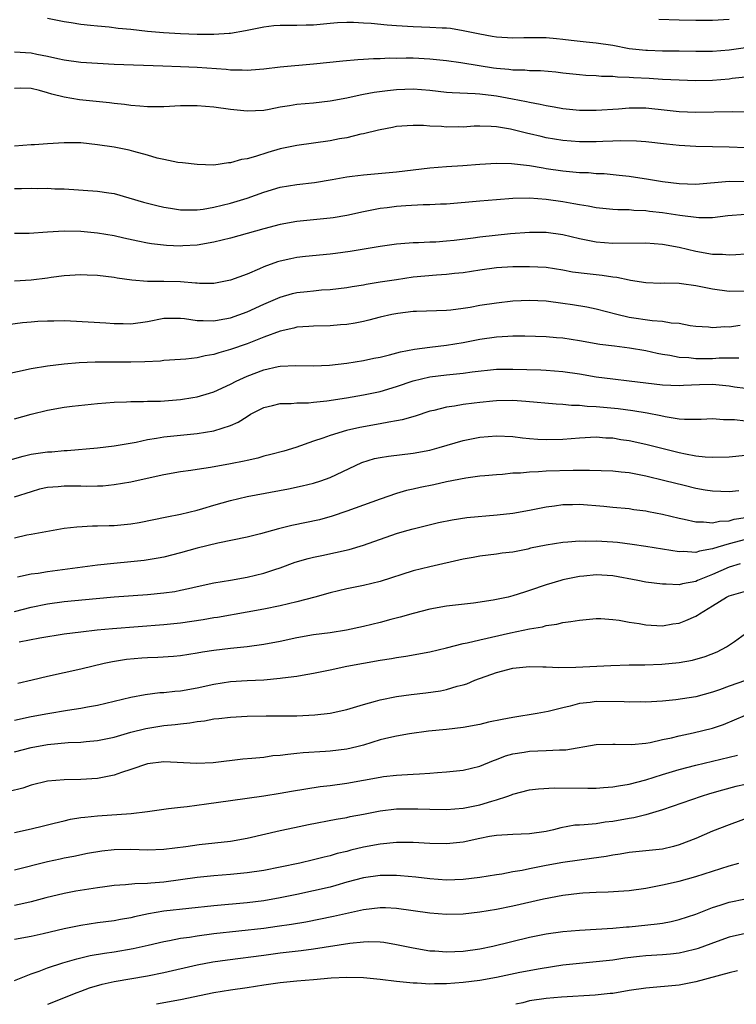
# Model space of a CAD drawing. Units: inches. Extents: x 2661000 to 2664000, y 1554000 to 1557000.
# Drawn here: x 2662186 to 2662272, y 1554000 to 1554118 of the extents above; entities that cross this region are included whole.
import ezdxf

# ---------------------------------------------------------------- set-up
doc = ezdxf.new("R2010")
doc.units = ezdxf.units.IN
doc.header["$MEASUREMENT"] = 0
doc.layers.add('LD26611554_2ft', color=134, linetype='Continuous')

msp = doc.modelspace()

# ---------------------------------------------------------------- linework, layer by layer
at = {"layer": 'LD26611554_2ft'}
for points, elevation in [([(2662189, 1554118.65), (2662191, 1554118.28), (2662191.85, 1554118.15), (2662193, 1554117.95), (2662194.17, 1554117.83), (2662195, 1554117.73), (2662196.39, 1554117.61), (2662197.48, 1554117.48), (2662199, 1554117.34), (2662201, 1554117.11), (2662202.93, 1554116.93), (2662205, 1554116.81), (2662207, 1554116.74), (2662208.73, 1554116.73), (2662209, 1554116.72), (2662210.84, 1554116.84), (2662211, 1554116.84), (2662212.82, 1554117.18), (2662215, 1554117.64), (2662216.23, 1554117.77), (2662217, 1554117.81), (2662218.17, 1554117.83), (2662219, 1554117.81), (2662220.13, 1554117.87), (2662221, 1554117.88), (2662223, 1554118.06), (2662223.87, 1554118.13), (2662225, 1554118.19), (2662225.83, 1554118.17), (2662227, 1554118.12), (2662227.94, 1554118.06), (2662229.86, 1554117.86), (2662231, 1554117.77), (2662233, 1554117.65), (2662235, 1554117.6), (2662236.48, 1554117.52), (2662237, 1554117.51), (2662237.47, 1554117.47), (2662239, 1554117.2), (2662241, 1554116.76), (2662242.51, 1554116.51), (2662243, 1554116.42), (2662245, 1554116.3), (2662246.32, 1554116.32), (2662247, 1554116.35), (2662248.34, 1554116.34), (2662249, 1554116.35), (2662250.22, 1554116.22), (2662251, 1554116.15), (2662252.02, 1554116.02), (2662253.81, 1554115.81), (2662255, 1554115.68), (2662257, 1554115.4), (2662259, 1554115.03), (2662261, 1554114.82), (2662261.19, 1554114.81), (2662263, 1554114.75), (2662265, 1554114.74), (2662267, 1554114.69), (2662269, 1554114.7), (2662271, 1554114.86), (2662273, 1554115.12)], 8550), ([(2662262.55, 1554118.55), (2662265, 1554118.45), (2662267, 1554118.41), (2662269, 1554118.43), (2662271, 1554118.53)], 8548), ([(2662273, 1554111.55), (2662271.39, 1554111.39), (2662271, 1554111.34), (2662269, 1554111.17), (2662267, 1554111.13), (2662265, 1554111.19), (2662263, 1554111.29), (2662261.4, 1554111.4), (2662259.49, 1554111.49), (2662259, 1554111.54), (2662257.58, 1554111.58), (2662257, 1554111.65), (2662255.66, 1554111.66), (2662255, 1554111.72), (2662253.77, 1554111.77), (2662253, 1554111.83), (2662251, 1554112.05), (2662250.16, 1554112.16), (2662248.33, 1554112.33), (2662247, 1554112.34), (2662246.41, 1554112.41), (2662245, 1554112.42), (2662244.49, 1554112.49), (2662243, 1554112.62), (2662242.66, 1554112.66), (2662240.92, 1554112.92), (2662238.71, 1554113.29), (2662237, 1554113.54), (2662235, 1554113.75), (2662233, 1554113.84), (2662232.15, 1554113.85), (2662231, 1554113.83), (2662230.16, 1554113.84), (2662229, 1554113.77), (2662228.23, 1554113.77), (2662227, 1554113.68), (2662226.34, 1554113.66), (2662224.51, 1554113.49), (2662221, 1554113.12), (2662217, 1554112.75), (2662215, 1554112.51), (2662214.49, 1554112.49), (2662213, 1554112.36), (2662212.4, 1554112.4), (2662211, 1554112.41), (2662210.47, 1554112.47), (2662207, 1554112.74), (2662205, 1554112.82), (2662202.87, 1554112.87), (2662197, 1554113.1), (2662195, 1554113.19), (2662193, 1554113.33), (2662191, 1554113.63), (2662190.23, 1554113.77), (2662189, 1554114.06), (2662187.72, 1554114.28), (2662187, 1554114.44), (2662185, 1554114.58)], 8552), ([(2662273, 1554107.36), (2662271.38, 1554107.38), (2662267, 1554107.32), (2662265, 1554107.39), (2662263.56, 1554107.56), (2662261, 1554107.82), (2662259, 1554107.83), (2662257.71, 1554107.71), (2662255, 1554107.54), (2662253, 1554107.56), (2662251, 1554107.76), (2662249.95, 1554107.95), (2662249, 1554108.1), (2662248.28, 1554108.28), (2662247, 1554108.51), (2662246.61, 1554108.61), (2662244.93, 1554108.93), (2662243, 1554109.27), (2662242.69, 1554109.31), (2662241, 1554109.5), (2662240.45, 1554109.55), (2662237.67, 1554109.67), (2662237, 1554109.73), (2662235, 1554109.96), (2662233, 1554110.12), (2662231, 1554110.05), (2662229.91, 1554109.91), (2662228.28, 1554109.72), (2662227, 1554109.46), (2662226.6, 1554109.4), (2662225, 1554109.05), (2662223, 1554108.66), (2662221, 1554108.43), (2662219, 1554108.26), (2662218.1, 1554108.1), (2662217, 1554107.94), (2662215.68, 1554107.68), (2662215, 1554107.56), (2662213, 1554107.47), (2662211, 1554107.69), (2662209, 1554107.95), (2662207, 1554108.11), (2662205, 1554108.1), (2662203, 1554107.99), (2662202, 1554108), (2662201, 1554107.99), (2662200.08, 1554108.08), (2662199, 1554108.15), (2662198.26, 1554108.26), (2662197, 1554108.38), (2662196.46, 1554108.46), (2662192.85, 1554108.85), (2662191, 1554109.15), (2662189.5, 1554109.5), (2662189, 1554109.67), (2662188.04, 1554109.96), (2662187, 1554110.21), (2662185.75, 1554110.25), (2662185, 1554110.22)], 8554), ([(2662273, 1554103.06), (2662271, 1554103.15), (2662267, 1554103.24), (2662265, 1554103.34), (2662263.49, 1554103.49), (2662261, 1554103.77), (2662259.86, 1554103.86), (2662257.9, 1554103.9), (2662257, 1554103.85), (2662255.83, 1554103.83), (2662255, 1554103.79), (2662253, 1554103.78), (2662251, 1554103.93), (2662249, 1554104.28), (2662248.41, 1554104.41), (2662247, 1554104.75), (2662246.79, 1554104.79), (2662245.97, 1554105), (2662244.7, 1554105.3), (2662243, 1554105.58), (2662242.36, 1554105.64), (2662241, 1554105.66), (2662240.35, 1554105.65), (2662239, 1554105.56), (2662238.43, 1554105.57), (2662237, 1554105.55), (2662236.39, 1554105.61), (2662235, 1554105.68), (2662234.25, 1554105.75), (2662233, 1554105.76), (2662232.28, 1554105.72), (2662231, 1554105.61), (2662230.5, 1554105.5), (2662229, 1554105.24), (2662228.81, 1554105.19), (2662227, 1554104.76), (2662226.7, 1554104.7), (2662225, 1554104.28), (2662224.13, 1554104.13), (2662223, 1554103.9), (2662221, 1554103.61), (2662219, 1554103.34), (2662217, 1554102.94), (2662215.49, 1554102.51), (2662214.01, 1554102.01), (2662213, 1554101.74), (2662212.33, 1554101.67), (2662211, 1554101.24), (2662210.75, 1554101.25), (2662208.99, 1554100.99), (2662207, 1554101.04), (2662205.25, 1554101.25), (2662204.69, 1554101.31), (2662203, 1554101.64), (2662202.17, 1554101.83), (2662201, 1554102.18), (2662199.38, 1554102.62), (2662198.8, 1554102.8), (2662197, 1554103.15), (2662195, 1554103.44), (2662193, 1554103.66), (2662191, 1554103.68), (2662189, 1554103.55), (2662187.42, 1554103.42), (2662187, 1554103.41), (2662185, 1554103.25)], 8556), ([(2662185, 1554098.16), (2662185.84, 1554098.16), (2662187, 1554098.21), (2662187.82, 1554098.18), (2662189, 1554098.19), (2662189.86, 1554098.14), (2662191, 1554098.11), (2662195, 1554097.86), (2662196.36, 1554097.64), (2662197, 1554097.56), (2662200.53, 1554096.53), (2662202.13, 1554096.13), (2662203, 1554095.94), (2662203.8, 1554095.8), (2662205, 1554095.62), (2662205.6, 1554095.6), (2662207, 1554095.62), (2662207.7, 1554095.7), (2662209, 1554095.93), (2662211, 1554096.41), (2662213, 1554097.02), (2662215, 1554097.72), (2662217, 1554098.31), (2662219, 1554098.66), (2662221.1, 1554098.9), (2662223.26, 1554099.26), (2662225, 1554099.57), (2662225.64, 1554099.64), (2662227, 1554099.83), (2662227.9, 1554099.9), (2662231, 1554100.19), (2662235, 1554100.67), (2662237, 1554100.83), (2662238.95, 1554100.95), (2662241, 1554101.1), (2662243, 1554101.2), (2662244.84, 1554101.16), (2662247, 1554100.93), (2662248.63, 1554100.64), (2662249, 1554100.59), (2662251, 1554100.28), (2662252.19, 1554100.19), (2662253, 1554100.1), (2662254.08, 1554100.08), (2662255, 1554099.99), (2662255.96, 1554099.96), (2662257.79, 1554099.79), (2662259, 1554099.65), (2662261.31, 1554099.31), (2662263, 1554099.01), (2662265, 1554098.76), (2662267, 1554098.69), (2662271, 1554099.04), (2662273.01, 1554099.01)], 8558), ([(2662273, 1554095.02), (2662270.86, 1554094.86), (2662269, 1554094.64), (2662267.37, 1554094.63), (2662265.09, 1554094.91), (2662263, 1554095.25), (2662261.42, 1554095.42), (2662261, 1554095.49), (2662259.54, 1554095.54), (2662259, 1554095.59), (2662257.61, 1554095.61), (2662257, 1554095.65), (2662255, 1554095.84), (2662254.03, 1554096.03), (2662253, 1554096.2), (2662252.34, 1554096.34), (2662251, 1554096.56), (2662249, 1554096.84), (2662247, 1554096.99), (2662245, 1554096.95), (2662243, 1554096.82), (2662241, 1554096.66), (2662237, 1554096.3), (2662236.28, 1554096.28), (2662235, 1554096.19), (2662234.19, 1554096.19), (2662232.09, 1554096.09), (2662231, 1554096.02), (2662229.86, 1554095.86), (2662229, 1554095.76), (2662227.43, 1554095.43), (2662227, 1554095.36), (2662225, 1554094.92), (2662223.35, 1554094.65), (2662223, 1554094.6), (2662219, 1554094.19), (2662217, 1554093.85), (2662215, 1554093.33), (2662211, 1554092.2), (2662209, 1554091.71), (2662207, 1554091.36), (2662205.26, 1554091.26), (2662205, 1554091.24), (2662203.3, 1554091.31), (2662201.52, 1554091.52), (2662201, 1554091.6), (2662199.84, 1554091.84), (2662198.19, 1554092.19), (2662197, 1554092.47), (2662195, 1554092.81), (2662193, 1554093), (2662191, 1554093.04), (2662189, 1554092.93), (2662186.76, 1554092.76), (2662185, 1554092.77)], 8560), ([(2662273, 1554090.26), (2662271.82, 1554090.18), (2662271, 1554090.16), (2662270.21, 1554090.21), (2662269, 1554090.24), (2662267, 1554090.57), (2662265, 1554091.05), (2662263, 1554091.44), (2662261, 1554091.6), (2662257, 1554091.53), (2662255, 1554091.7), (2662253, 1554092.13), (2662251, 1554092.6), (2662249, 1554092.87), (2662248.87, 1554092.87), (2662247, 1554092.89), (2662244.72, 1554092.72), (2662241, 1554092.31), (2662240.2, 1554092.2), (2662237.92, 1554091.91), (2662237, 1554091.83), (2662235.73, 1554091.73), (2662235, 1554091.7), (2662233.62, 1554091.62), (2662233, 1554091.62), (2662231.49, 1554091.49), (2662231, 1554091.46), (2662229, 1554091.19), (2662225.4, 1554090.6), (2662223.65, 1554090.35), (2662223, 1554090.27), (2662220.02, 1554089.98), (2662219, 1554089.85), (2662218.28, 1554089.71), (2662217, 1554089.42), (2662216.67, 1554089.33), (2662215, 1554088.73), (2662214.5, 1554088.5), (2662213, 1554087.87), (2662211, 1554087.13), (2662209, 1554086.75), (2662207.26, 1554086.74), (2662207, 1554086.76), (2662206.79, 1554086.79), (2662205, 1554086.93), (2662203, 1554086.99), (2662201, 1554086.98), (2662199.12, 1554087.12), (2662197.38, 1554087.38), (2662197, 1554087.46), (2662195, 1554087.7), (2662193.74, 1554087.74), (2662193, 1554087.78), (2662191, 1554087.66), (2662189.44, 1554087.44), (2662189, 1554087.37), (2662187, 1554087.15), (2662185, 1554087.03)], 8562), ([(2662184.2, 1554081.8), (2662185.97, 1554082.03), (2662187, 1554082.13), (2662187.81, 1554082.19), (2662189, 1554082.26), (2662189.74, 1554082.26), (2662191, 1554082.27), (2662191.76, 1554082.24), (2662193.86, 1554082.14), (2662195.99, 1554082.01), (2662197, 1554081.93), (2662198.08, 1554081.92), (2662199, 1554081.89), (2662201, 1554082.15), (2662203, 1554082.55), (2662203.43, 1554082.57), (2662205, 1554082.56), (2662205.48, 1554082.52), (2662207, 1554082.27), (2662207.71, 1554082.29), (2662209, 1554082.23), (2662209.63, 1554082.37), (2662211, 1554082.61), (2662213, 1554083.33), (2662215, 1554084.23), (2662217, 1554085.1), (2662218.48, 1554085.52), (2662219, 1554085.65), (2662220.22, 1554085.78), (2662221, 1554085.87), (2662221.96, 1554085.96), (2662223, 1554086.01), (2662225, 1554086.24), (2662225.64, 1554086.36), (2662227, 1554086.57), (2662227.35, 1554086.65), (2662229, 1554086.92), (2662231, 1554087.23), (2662233, 1554087.52), (2662235.78, 1554087.78), (2662237, 1554087.84), (2662237.98, 1554087.98), (2662239, 1554088.07), (2662241, 1554088.4), (2662243, 1554088.67), (2662245, 1554088.78), (2662247, 1554088.8), (2662249, 1554088.69), (2662251, 1554088.38), (2662252.16, 1554088.16), (2662253.92, 1554087.92), (2662255.72, 1554087.72), (2662257, 1554087.53), (2662257.49, 1554087.49), (2662259, 1554087.16), (2662259.15, 1554087.15), (2662261, 1554086.84), (2662262.79, 1554086.79), (2662263.2, 1554086.8), (2662265, 1554086.76), (2662265.27, 1554086.73), (2662267, 1554086.5), (2662269, 1554086.09), (2662271, 1554085.83), (2662273, 1554085.85)], 8564), ([(2662272.33, 1554081.67), (2662271, 1554081.49), (2662270.48, 1554081.52), (2662269, 1554081.39), (2662268.53, 1554081.47), (2662267, 1554081.58), (2662266.34, 1554081.66), (2662265, 1554081.92), (2662264.04, 1554081.96), (2662263, 1554082.16), (2662261.77, 1554082.23), (2662259, 1554082.66), (2662257.49, 1554083), (2662255, 1554083.64), (2662253.88, 1554083.88), (2662252.16, 1554084.16), (2662251, 1554084.34), (2662249, 1554084.6), (2662247, 1554084.7), (2662245, 1554084.6), (2662243, 1554084.38), (2662241, 1554084.07), (2662239.86, 1554083.86), (2662239, 1554083.73), (2662237.54, 1554083.54), (2662237, 1554083.5), (2662233.38, 1554083.38), (2662233, 1554083.36), (2662231.14, 1554083.14), (2662230.42, 1554083), (2662229, 1554082.68), (2662227.67, 1554082.33), (2662227, 1554082.18), (2662226.02, 1554081.98), (2662225, 1554081.82), (2662224.25, 1554081.75), (2662223, 1554081.66), (2662221, 1554081.62), (2662220.43, 1554081.57), (2662219, 1554081.47), (2662218.63, 1554081.37), (2662217, 1554081.01), (2662215, 1554080.28), (2662213, 1554079.49), (2662211, 1554078.78), (2662209.6, 1554078.4), (2662209, 1554078.19), (2662207.95, 1554078.05), (2662207, 1554077.79), (2662205.62, 1554077.62), (2662205, 1554077.6), (2662203, 1554077.47), (2662202.59, 1554077.41), (2662200.68, 1554077.32), (2662199, 1554077.27), (2662194.71, 1554077.29), (2662192.8, 1554077.2), (2662191, 1554077.02), (2662189, 1554076.77), (2662187, 1554076.46), (2662183.74, 1554075.74)], 8566), ([(2662185, 1554070.47), (2662187, 1554071.02), (2662189, 1554071.5), (2662191, 1554071.84), (2662191.96, 1554071.96), (2662195, 1554072.28), (2662197, 1554072.45), (2662198.5, 1554072.5), (2662199, 1554072.54), (2662200.54, 1554072.54), (2662201, 1554072.57), (2662202.59, 1554072.59), (2662205, 1554072.76), (2662206.48, 1554073), (2662207, 1554073.09), (2662208.47, 1554073.53), (2662209, 1554073.7), (2662211, 1554074.63), (2662211.7, 1554075), (2662213, 1554075.58), (2662215, 1554076.34), (2662216.74, 1554076.74), (2662217, 1554076.79), (2662218.88, 1554076.88), (2662221, 1554076.84), (2662222.92, 1554076.92), (2662225, 1554077.15), (2662227, 1554077.46), (2662228.26, 1554077.74), (2662229, 1554077.88), (2662230.15, 1554078.15), (2662231.48, 1554078.52), (2662233.16, 1554078.84), (2662235, 1554079.09), (2662237, 1554079.31), (2662239, 1554079.62), (2662241, 1554080.02), (2662243, 1554080.31), (2662244.4, 1554080.4), (2662245, 1554080.42), (2662246.43, 1554080.43), (2662249, 1554080.36), (2662250.24, 1554080.24), (2662251, 1554080.19), (2662253, 1554079.87), (2662255.45, 1554079.45), (2662257.22, 1554079.22), (2662259.02, 1554079), (2662261, 1554078.66), (2662262.35, 1554078.35), (2662263, 1554078.24), (2662263.89, 1554078.11), (2662265, 1554077.88), (2662266.18, 1554077.82), (2662267, 1554077.72), (2662269, 1554077.73), (2662269.8, 1554077.8), (2662272.19, 1554077.81)], 8568), ([(2662184.5, 1554065.5), (2662186.05, 1554065.95), (2662187, 1554066.19), (2662189, 1554066.47), (2662189.51, 1554066.49), (2662191, 1554066.63), (2662191.36, 1554066.64), (2662195, 1554066.96), (2662197, 1554067.2), (2662199.65, 1554067.65), (2662201, 1554067.95), (2662202.11, 1554068.11), (2662203, 1554068.27), (2662207, 1554068.7), (2662209, 1554069), (2662211, 1554069.63), (2662211.95, 1554070.05), (2662213, 1554070.75), (2662213.42, 1554071), (2662215, 1554071.83), (2662216.06, 1554072.06), (2662217, 1554072.3), (2662218.3, 1554072.3), (2662219, 1554072.36), (2662220.38, 1554072.38), (2662221, 1554072.45), (2662222.62, 1554072.62), (2662224.97, 1554072.97), (2662227, 1554073.32), (2662229, 1554073.75), (2662231, 1554074.33), (2662233, 1554075.02), (2662235, 1554075.5), (2662237, 1554075.76), (2662239, 1554075.95), (2662240.11, 1554076.11), (2662243, 1554076.42), (2662245, 1554076.44), (2662248.34, 1554076.34), (2662249, 1554076.31), (2662251, 1554076.16), (2662253, 1554075.85), (2662255, 1554075.51), (2662257, 1554075.25), (2662259, 1554075.04), (2662263, 1554074.56), (2662265, 1554074.45), (2662265.51, 1554074.49), (2662267.43, 1554074.57), (2662269, 1554074.62), (2662271, 1554074.44), (2662271.68, 1554074.32), (2662273, 1554074.13)], 8570), ([(2662273, 1554070.17), (2662271.66, 1554070.34), (2662270.33, 1554070.33), (2662269, 1554070.44), (2662267.64, 1554070.36), (2662265.64, 1554070.36), (2662265, 1554070.43), (2662263.31, 1554070.69), (2662262.81, 1554070.81), (2662261.14, 1554071.14), (2662259.43, 1554071.43), (2662257.66, 1554071.66), (2662255, 1554071.91), (2662253.94, 1554071.94), (2662253, 1554072.05), (2662252.05, 1554072.05), (2662251, 1554072.18), (2662250.2, 1554072.2), (2662246.54, 1554072.54), (2662245, 1554072.65), (2662243, 1554072.63), (2662242.59, 1554072.59), (2662241, 1554072.43), (2662240.34, 1554072.34), (2662239, 1554072.17), (2662237.98, 1554071.98), (2662237, 1554071.86), (2662235.46, 1554071.46), (2662235, 1554071.36), (2662233.22, 1554070.78), (2662231.68, 1554070.32), (2662231, 1554070.2), (2662230.06, 1554070.06), (2662229, 1554069.83), (2662226.59, 1554069.41), (2662224.95, 1554069.05), (2662223, 1554068.46), (2662222.12, 1554068.12), (2662221, 1554067.76), (2662218.86, 1554067), (2662217.42, 1554066.58), (2662215.85, 1554066.15), (2662215, 1554065.94), (2662214.28, 1554065.72), (2662213, 1554065.44), (2662212.65, 1554065.35), (2662211, 1554065.02), (2662208.59, 1554064.59), (2662207, 1554064.36), (2662206.22, 1554064.22), (2662205, 1554064.06), (2662203, 1554063.7), (2662201.36, 1554063.36), (2662199, 1554062.84), (2662197, 1554062.49), (2662195.65, 1554062.35), (2662195, 1554062.33), (2662193.7, 1554062.3), (2662193, 1554062.33), (2662191, 1554062.35), (2662190.26, 1554062.26), (2662189, 1554062.17), (2662188.03, 1554061.97), (2662187, 1554061.68), (2662184.96, 1554061.04)], 8572), ([(2662185, 1554056.12), (2662186.48, 1554056.48), (2662187, 1554056.59), (2662191, 1554057.28), (2662192.53, 1554057.47), (2662194.42, 1554057.58), (2662195, 1554057.56), (2662196.39, 1554057.61), (2662197, 1554057.61), (2662199, 1554057.81), (2662200.01, 1554057.99), (2662203.33, 1554058.67), (2662205, 1554058.96), (2662207, 1554059.48), (2662207.67, 1554059.67), (2662209, 1554060.08), (2662211, 1554060.62), (2662213, 1554061.09), (2662217.97, 1554062.03), (2662219.62, 1554062.38), (2662221, 1554062.72), (2662221.86, 1554063), (2662223, 1554063.4), (2662226.81, 1554065.19), (2662228.34, 1554065.66), (2662229, 1554065.8), (2662230.04, 1554065.96), (2662233, 1554066.3), (2662235, 1554066.69), (2662236.12, 1554067), (2662239, 1554067.84), (2662241, 1554068.25), (2662243, 1554068.42), (2662245, 1554068.31), (2662246.16, 1554068.16), (2662247, 1554068.08), (2662248, 1554068), (2662249, 1554067.95), (2662251, 1554068.01), (2662253, 1554068.17), (2662255, 1554068.27), (2662256.18, 1554068.18), (2662257, 1554068.15), (2662257.98, 1554067.98), (2662259, 1554067.83), (2662261, 1554067.39), (2662265, 1554066.39), (2662265.77, 1554066.23), (2662267, 1554066.01), (2662268.12, 1554065.88), (2662269, 1554065.82), (2662271, 1554065.86), (2662273, 1554066.09)], 8574), ([(2662272.2, 1554061.8), (2662271, 1554061.66), (2662269, 1554061.73), (2662268.13, 1554061.87), (2662267, 1554062.07), (2662265.59, 1554062.41), (2662263.28, 1554063), (2662261, 1554063.56), (2662259.79, 1554063.79), (2662259, 1554063.96), (2662258.03, 1554064.03), (2662257, 1554064.15), (2662254.23, 1554064.23), (2662253, 1554064.22), (2662252.23, 1554064.23), (2662249, 1554064.15), (2662248.06, 1554064.06), (2662247, 1554064.05), (2662245.9, 1554063.9), (2662245, 1554063.9), (2662243.75, 1554063.75), (2662243, 1554063.73), (2662241.61, 1554063.6), (2662241, 1554063.54), (2662239.32, 1554063.32), (2662237, 1554062.87), (2662235.48, 1554062.52), (2662233.82, 1554062.18), (2662233, 1554061.98), (2662232.19, 1554061.81), (2662231, 1554061.46), (2662229, 1554060.8), (2662227, 1554060.08), (2662225, 1554059.34), (2662223.26, 1554058.74), (2662221.7, 1554058.3), (2662218.4, 1554057.6), (2662216.79, 1554057.21), (2662214.6, 1554056.6), (2662213, 1554056.21), (2662209.49, 1554055.49), (2662207, 1554054.88), (2662205, 1554054.33), (2662203, 1554053.82), (2662202.32, 1554053.68), (2662200.6, 1554053.4), (2662199, 1554053.24), (2662196.95, 1554053.05), (2662195, 1554052.85), (2662189, 1554052.06), (2662187.85, 1554051.85), (2662187, 1554051.74), (2662185.38, 1554051.38)], 8576), ([(2662185, 1554047.26), (2662187, 1554047.79), (2662189, 1554048.2), (2662191, 1554048.47), (2662194.85, 1554048.85), (2662197, 1554049.03), (2662201, 1554049.32), (2662203, 1554049.51), (2662204.31, 1554049.69), (2662205, 1554049.82), (2662205.97, 1554050.03), (2662207, 1554050.28), (2662209, 1554050.72), (2662211, 1554051.04), (2662213, 1554051.39), (2662215, 1554051.88), (2662216.34, 1554052.34), (2662217, 1554052.54), (2662218.81, 1554053.19), (2662220.35, 1554053.65), (2662221, 1554053.8), (2662222.01, 1554054.01), (2662225.27, 1554054.73), (2662227, 1554055.23), (2662231, 1554056.66), (2662232.22, 1554057), (2662233, 1554057.22), (2662234.44, 1554057.56), (2662236.04, 1554057.96), (2662237.69, 1554058.31), (2662239.43, 1554058.57), (2662243.11, 1554058.89), (2662245, 1554059.12), (2662247, 1554059.47), (2662249, 1554059.88), (2662249.99, 1554059.99), (2662251, 1554060.15), (2662252.15, 1554060.15), (2662253, 1554060.17), (2662255.95, 1554059.95), (2662257, 1554059.84), (2662259, 1554059.66), (2662259.56, 1554059.56), (2662261, 1554059.38), (2662261.31, 1554059.31), (2662263, 1554058.99), (2662265, 1554058.5), (2662265.61, 1554058.39), (2662267, 1554058.05), (2662267.94, 1554058.06), (2662269, 1554057.94), (2662269.87, 1554058.13), (2662271, 1554058.19), (2662271.63, 1554058.37), (2662273, 1554058.59)], 8578), ([(2662273, 1554055.95), (2662271, 1554055.41), (2662269.64, 1554055), (2662269, 1554054.79), (2662267.46, 1554054.54), (2662267, 1554054.38), (2662265.53, 1554054.47), (2662265, 1554054.44), (2662261, 1554055.1), (2662259.34, 1554055.34), (2662257.56, 1554055.56), (2662257, 1554055.6), (2662255, 1554055.73), (2662253.71, 1554055.71), (2662253, 1554055.74), (2662251.62, 1554055.62), (2662251, 1554055.58), (2662249, 1554055.25), (2662247.13, 1554054.87), (2662246.77, 1554054.77), (2662245, 1554054.42), (2662243.72, 1554054.28), (2662243, 1554054.17), (2662241, 1554053.94), (2662240.22, 1554053.78), (2662239, 1554053.58), (2662235, 1554052.65), (2662233, 1554052.15), (2662229, 1554050.87), (2662227, 1554050.39), (2662225, 1554049.98), (2662223, 1554049.52), (2662221.14, 1554049), (2662219, 1554048.43), (2662217, 1554047.95), (2662215, 1554047.54), (2662213, 1554047.18), (2662209.44, 1554046.56), (2662209, 1554046.5), (2662207.73, 1554046.27), (2662205, 1554045.87), (2662203, 1554045.66), (2662196.81, 1554045.19), (2662194.98, 1554045.02), (2662193, 1554044.8), (2662191, 1554044.54), (2662188.06, 1554044.06), (2662185.56, 1554043.56)], 8580), ([(2662272.36, 1554053), (2662271, 1554052.62), (2662269, 1554051.71), (2662267.22, 1554051), (2662267, 1554050.89), (2662265.39, 1554050.61), (2662265, 1554050.49), (2662263.44, 1554050.56), (2662263, 1554050.54), (2662261, 1554050.8), (2662260.01, 1554051), (2662257, 1554051.56), (2662255, 1554051.69), (2662253.53, 1554051.53), (2662253, 1554051.48), (2662251, 1554051.06), (2662250.77, 1554051), (2662249, 1554050.49), (2662247, 1554049.79), (2662246.4, 1554049.6), (2662245, 1554049.14), (2662244.41, 1554049), (2662242.62, 1554048.62), (2662240.27, 1554048.27), (2662237, 1554047.9), (2662235, 1554047.55), (2662233, 1554047.04), (2662231.42, 1554046.58), (2662230.3, 1554046.3), (2662229, 1554045.96), (2662227, 1554045.48), (2662224.97, 1554045.03), (2662223, 1554044.71), (2662221, 1554044.44), (2662219, 1554044.1), (2662217, 1554043.67), (2662215, 1554043.28), (2662213, 1554043), (2662211, 1554042.8), (2662209, 1554042.56), (2662207.64, 1554042.36), (2662207, 1554042.24), (2662205, 1554041.95), (2662204.14, 1554041.86), (2662202.25, 1554041.75), (2662201, 1554041.71), (2662200.34, 1554041.66), (2662198.51, 1554041.49), (2662196.79, 1554041.21), (2662195.8, 1554041), (2662193, 1554040.34), (2662189, 1554039.45), (2662187.15, 1554039), (2662185.4, 1554038.6)], 8582), ([(2662185, 1554034.2), (2662187, 1554034.65), (2662189.01, 1554035.01), (2662191.4, 1554035.4), (2662193, 1554035.63), (2662193.79, 1554035.79), (2662195, 1554036), (2662197, 1554036.46), (2662199, 1554036.95), (2662200.72, 1554037.28), (2662202.49, 1554037.51), (2662203, 1554037.53), (2662204.3, 1554037.7), (2662205, 1554037.74), (2662207, 1554038.09), (2662209, 1554038.52), (2662211, 1554038.83), (2662213, 1554038.96), (2662215, 1554039.06), (2662217, 1554039.23), (2662217.28, 1554039.28), (2662219, 1554039.5), (2662219.62, 1554039.62), (2662221, 1554039.85), (2662223, 1554040.24), (2662225, 1554040.67), (2662227, 1554041.07), (2662229, 1554041.41), (2662230.39, 1554041.61), (2662231, 1554041.73), (2662232.12, 1554041.88), (2662235, 1554042.42), (2662237, 1554042.9), (2662239, 1554043.4), (2662239.49, 1554043.49), (2662241, 1554043.86), (2662244.69, 1554044.69), (2662247, 1554045.17), (2662248.57, 1554045.43), (2662249, 1554045.57), (2662250.27, 1554045.73), (2662251, 1554045.94), (2662251.95, 1554046.05), (2662253, 1554046.24), (2662255, 1554046.42), (2662255.59, 1554046.41), (2662257, 1554046.32), (2662257.78, 1554046.22), (2662259, 1554045.99), (2662260.19, 1554045.81), (2662261, 1554045.66), (2662261.62, 1554045.62), (2662263, 1554045.56), (2662264.23, 1554045.77), (2662265, 1554045.87), (2662265.82, 1554046.18), (2662267, 1554046.71), (2662267.19, 1554046.81), (2662267.43, 1554047), (2662269, 1554047.94), (2662270.71, 1554049), (2662271, 1554049.15), (2662273, 1554049.7)], 8584), ([(2662185, 1554030.38), (2662187, 1554030.89), (2662189, 1554031.26), (2662191.49, 1554031.49), (2662193, 1554031.56), (2662193.63, 1554031.63), (2662195, 1554031.75), (2662197, 1554032.16), (2662199, 1554032.73), (2662200.82, 1554033.18), (2662203, 1554033.53), (2662204.33, 1554033.67), (2662205, 1554033.77), (2662206.12, 1554033.88), (2662207, 1554034.04), (2662207.87, 1554034.13), (2662209, 1554034.34), (2662209.61, 1554034.39), (2662211, 1554034.56), (2662213, 1554034.66), (2662215.29, 1554034.71), (2662219, 1554034.73), (2662221.17, 1554034.83), (2662223, 1554035.03), (2662225, 1554035.47), (2662227, 1554036.06), (2662228.46, 1554036.46), (2662229, 1554036.63), (2662231, 1554037.03), (2662232.73, 1554037.27), (2662234.51, 1554037.49), (2662236.26, 1554037.74), (2662237, 1554037.9), (2662238.28, 1554038.28), (2662239, 1554038.43), (2662239.44, 1554038.56), (2662240.42, 1554039), (2662243, 1554039.94), (2662245, 1554040.45), (2662247, 1554040.65), (2662248.59, 1554040.59), (2662249, 1554040.59), (2662250.52, 1554040.52), (2662252.56, 1554040.56), (2662256.77, 1554040.77), (2662259, 1554040.83), (2662260.85, 1554040.85), (2662262.92, 1554040.92), (2662265, 1554041.13), (2662266.59, 1554041.41), (2662268.15, 1554041.85), (2662269.57, 1554042.43), (2662270.71, 1554043), (2662271.67, 1554043.67), (2662273, 1554044.63)], 8586), ([(2662273, 1554038.97), (2662271, 1554038.3), (2662269.86, 1554037.86), (2662269, 1554037.55), (2662267, 1554037), (2662264.62, 1554036.62), (2662263, 1554036.47), (2662261, 1554036.37), (2662260.38, 1554036.38), (2662259, 1554036.36), (2662258.39, 1554036.39), (2662255, 1554036.42), (2662254.31, 1554036.31), (2662253, 1554036.18), (2662251.87, 1554035.87), (2662251, 1554035.69), (2662249.25, 1554035.25), (2662247.92, 1554035), (2662245, 1554034.53), (2662243.71, 1554034.29), (2662242.06, 1554033.94), (2662241, 1554033.68), (2662239, 1554033.31), (2662237, 1554033.08), (2662234.85, 1554032.85), (2662232.54, 1554032.54), (2662231, 1554032.28), (2662230.07, 1554032.07), (2662229, 1554031.81), (2662227, 1554031.2), (2662226.23, 1554031), (2662225, 1554030.72), (2662223, 1554030.48), (2662222.43, 1554030.43), (2662219.74, 1554030.26), (2662219, 1554030.17), (2662217.92, 1554030.08), (2662217, 1554029.94), (2662216.12, 1554029.88), (2662215, 1554029.71), (2662213.56, 1554029.56), (2662212.51, 1554029.49), (2662208.93, 1554029.07), (2662206.96, 1554028.96), (2662203, 1554029.18), (2662201, 1554028.94), (2662199, 1554028.25), (2662197.91, 1554027.91), (2662197, 1554027.58), (2662195, 1554027.19), (2662193, 1554027.05), (2662191, 1554027.03), (2662189, 1554026.87), (2662187, 1554026.35), (2662186, 1554026), (2662184.39, 1554025.61)], 8588), ([(2662185, 1554020.68), (2662187, 1554021.1), (2662188.51, 1554021.49), (2662189.78, 1554021.78), (2662191, 1554022.09), (2662191.74, 1554022.26), (2662193, 1554022.46), (2662193.47, 1554022.53), (2662195, 1554022.69), (2662199.05, 1554022.95), (2662201, 1554023.2), (2662203, 1554023.5), (2662203.55, 1554023.55), (2662205, 1554023.74), (2662205.81, 1554023.81), (2662208.11, 1554024.11), (2662211, 1554024.53), (2662215, 1554025.07), (2662217, 1554025.39), (2662218.36, 1554025.64), (2662220.07, 1554025.93), (2662221.81, 1554026.19), (2662223, 1554026.33), (2662225, 1554026.62), (2662229, 1554027.35), (2662229.41, 1554027.41), (2662231, 1554027.57), (2662231.62, 1554027.62), (2662233, 1554027.68), (2662233.74, 1554027.74), (2662235, 1554027.81), (2662235.9, 1554027.9), (2662237, 1554027.96), (2662239, 1554028.18), (2662241, 1554028.66), (2662242.67, 1554029.33), (2662243, 1554029.44), (2662244.12, 1554029.88), (2662245, 1554030.13), (2662246.35, 1554030.35), (2662247, 1554030.47), (2662249, 1554030.53), (2662250.62, 1554030.62), (2662251, 1554030.61), (2662251.38, 1554030.63), (2662255, 1554031.27), (2662257, 1554031.32), (2662257.29, 1554031.29), (2662259.25, 1554031.25), (2662261, 1554031.44), (2662261.52, 1554031.52), (2662263, 1554031.86), (2662264.08, 1554032.08), (2662265, 1554032.32), (2662266.67, 1554032.67), (2662269, 1554033.23), (2662270.32, 1554033.68), (2662273, 1554034.8)], 8590), ([(2662185, 1554016.2), (2662189, 1554017.2), (2662190.49, 1554017.51), (2662191, 1554017.64), (2662192.16, 1554017.84), (2662193.81, 1554018.19), (2662195.52, 1554018.48), (2662197, 1554018.64), (2662199, 1554018.66), (2662201, 1554018.59), (2662203, 1554018.67), (2662205.64, 1554019), (2662207.22, 1554019.22), (2662211, 1554019.63), (2662213, 1554019.99), (2662217, 1554020.91), (2662218.72, 1554021.28), (2662220.38, 1554021.62), (2662223.72, 1554022.28), (2662225, 1554022.49), (2662225.41, 1554022.59), (2662227, 1554022.88), (2662229, 1554023.29), (2662231, 1554023.52), (2662233.54, 1554023.54), (2662235, 1554023.47), (2662237, 1554023.45), (2662239, 1554023.62), (2662241, 1554024.02), (2662242.45, 1554024.45), (2662243, 1554024.59), (2662244.26, 1554025), (2662244.81, 1554025.19), (2662245, 1554025.28), (2662247, 1554025.79), (2662248.06, 1554025.94), (2662249.96, 1554026.04), (2662254.01, 1554025.99), (2662255, 1554026), (2662255.91, 1554026.09), (2662257, 1554026.16), (2662257.7, 1554026.3), (2662259, 1554026.5), (2662261, 1554027.01), (2662263, 1554027.64), (2662265, 1554028.24), (2662267, 1554028.76), (2662272.04, 1554029.96)], 8592), ([(2662273, 1554026.44), (2662271.81, 1554026.19), (2662270.22, 1554025.78), (2662268.67, 1554025.33), (2662267.66, 1554025), (2662263, 1554023.4), (2662261, 1554022.81), (2662259.55, 1554022.45), (2662259, 1554022.36), (2662257, 1554021.99), (2662256.1, 1554021.9), (2662255, 1554021.73), (2662253.58, 1554021.58), (2662253, 1554021.57), (2662252.46, 1554021.54), (2662250.76, 1554021.24), (2662249.86, 1554021), (2662249, 1554020.81), (2662247, 1554020.5), (2662245, 1554020.45), (2662243, 1554020.33), (2662242.18, 1554020.18), (2662241, 1554019.94), (2662239, 1554019.5), (2662237, 1554019.3), (2662235, 1554019.35), (2662233, 1554019.46), (2662231, 1554019.48), (2662229, 1554019.28), (2662227, 1554018.89), (2662225.47, 1554018.53), (2662225, 1554018.4), (2662223.86, 1554018.14), (2662223, 1554017.87), (2662222.28, 1554017.72), (2662221, 1554017.38), (2662219.36, 1554017), (2662217, 1554016.51), (2662215, 1554016.12), (2662213, 1554015.81), (2662211, 1554015.61), (2662209, 1554015.46), (2662207, 1554015.27), (2662203, 1554014.71), (2662201.41, 1554014.59), (2662201, 1554014.53), (2662199.5, 1554014.5), (2662198.38, 1554014.38), (2662197, 1554014.3), (2662195.87, 1554014.13), (2662195, 1554014.02), (2662192.4, 1554013.6), (2662191, 1554013.33), (2662188.8, 1554012.8), (2662187, 1554012.32), (2662186.15, 1554012.15), (2662185, 1554011.89)], 8594), ([(2662273.5, 1554022.5), (2662271, 1554021.61), (2662269, 1554020.82), (2662267, 1554019.97), (2662265, 1554019.19), (2662264.33, 1554019), (2662263, 1554018.68), (2662261, 1554018.46), (2662259, 1554018.27), (2662257.92, 1554018.08), (2662257, 1554017.95), (2662256.2, 1554017.8), (2662254.45, 1554017.55), (2662253, 1554017.36), (2662251, 1554017.05), (2662249, 1554016.7), (2662248.61, 1554016.61), (2662247, 1554016.31), (2662246.1, 1554016.11), (2662245, 1554015.94), (2662243.68, 1554015.68), (2662243, 1554015.59), (2662241, 1554015.24), (2662239, 1554015), (2662237, 1554014.95), (2662235, 1554015.1), (2662233.3, 1554015.3), (2662231.47, 1554015.47), (2662231, 1554015.5), (2662229.51, 1554015.51), (2662229, 1554015.5), (2662227, 1554015.21), (2662225, 1554014.68), (2662223.7, 1554014.3), (2662223, 1554014.11), (2662221, 1554013.64), (2662219, 1554013.21), (2662217, 1554012.81), (2662215, 1554012.47), (2662213, 1554012.23), (2662209, 1554011.85), (2662203, 1554011.19), (2662201.12, 1554010.88), (2662199.46, 1554010.54), (2662199, 1554010.42), (2662197.78, 1554010.22), (2662197, 1554010.06), (2662195, 1554009.8), (2662193, 1554009.5), (2662191, 1554009.07), (2662188.47, 1554008.47), (2662187, 1554008.15), (2662185, 1554007.81)], 8596), ([(2662185, 1554002.87), (2662187, 1554003.66), (2662188, 1554004), (2662189, 1554004.38), (2662190.82, 1554005), (2662192.51, 1554005.49), (2662194.13, 1554005.87), (2662195.84, 1554006.16), (2662197, 1554006.31), (2662199.3, 1554006.7), (2662201.11, 1554007.11), (2662203, 1554007.57), (2662203.67, 1554007.67), (2662205, 1554007.94), (2662206.09, 1554008.09), (2662207, 1554008.25), (2662209, 1554008.53), (2662215, 1554009.18), (2662216.61, 1554009.39), (2662218.35, 1554009.65), (2662220.06, 1554009.94), (2662223.4, 1554010.6), (2662227, 1554011.42), (2662229, 1554011.66), (2662229.65, 1554011.65), (2662231, 1554011.57), (2662235, 1554011.02), (2662237, 1554010.86), (2662239, 1554010.9), (2662241, 1554011.11), (2662243, 1554011.44), (2662245, 1554011.83), (2662248.69, 1554012.69), (2662251, 1554013.13), (2662253, 1554013.39), (2662253.42, 1554013.42), (2662255, 1554013.51), (2662256.46, 1554013.54), (2662258.36, 1554013.64), (2662259, 1554013.71), (2662261, 1554013.99), (2662262.2, 1554014.2), (2662263, 1554014.36), (2662265, 1554014.82), (2662267, 1554015.36), (2662271, 1554016.66), (2662272.19, 1554017)], 8598), ([(2662189.01, 1554000), (2662192.56, 1554001.44), (2662193, 1554001.6), (2662194.02, 1554001.98), (2662195.58, 1554002.42), (2662197, 1554002.75), (2662201, 1554003.42), (2662203, 1554003.84), (2662207, 1554004.74), (2662208.89, 1554005.11), (2662210.63, 1554005.37), (2662215, 1554005.93), (2662217, 1554006.18), (2662219.53, 1554006.47), (2662221, 1554006.68), (2662225.37, 1554007.37), (2662227, 1554007.53), (2662227.56, 1554007.56), (2662229, 1554007.51), (2662229.46, 1554007.46), (2662231, 1554007.21), (2662233, 1554006.79), (2662235, 1554006.45), (2662235.58, 1554006.42), (2662237, 1554006.3), (2662239, 1554006.39), (2662241, 1554006.68), (2662242.56, 1554007), (2662247, 1554008.06), (2662249, 1554008.48), (2662251, 1554008.77), (2662253, 1554008.94), (2662257, 1554009.17), (2662258.68, 1554009.32), (2662259, 1554009.33), (2662262.34, 1554009.67), (2662263, 1554009.77), (2662264.03, 1554009.97), (2662265, 1554010.19), (2662267, 1554010.86), (2662269, 1554011.65), (2662269.94, 1554011.94), (2662271, 1554012.3), (2662273, 1554012.69)], 8600), ([(2662273, 1554008.54), (2662271, 1554008.06), (2662269.56, 1554007.56), (2662267.27, 1554006.73), (2662267, 1554006.65), (2662265.69, 1554006.31), (2662265, 1554006.17), (2662263.96, 1554006.04), (2662263, 1554005.97), (2662261, 1554005.85), (2662260.23, 1554005.77), (2662258.45, 1554005.55), (2662257, 1554005.32), (2662255, 1554005.1), (2662253, 1554004.93), (2662251, 1554004.71), (2662248.28, 1554004.28), (2662245.81, 1554003.81), (2662243, 1554003.23), (2662241, 1554002.86), (2662239, 1554002.61), (2662237, 1554002.48), (2662235.54, 1554002.46), (2662235, 1554002.44), (2662233.47, 1554002.53), (2662233, 1554002.53), (2662231, 1554002.75), (2662229, 1554002.98), (2662227, 1554003.17), (2662225, 1554003.21), (2662223.13, 1554003.13), (2662221, 1554002.96), (2662219, 1554002.8), (2662217, 1554002.6), (2662215, 1554002.32), (2662213, 1554001.99), (2662211, 1554001.69), (2662209, 1554001.37), (2662205, 1554000.54), (2662202.11, 1554000)], 8602), ([(2662272.01, 1554004.01), (2662271, 1554003.8), (2662267, 1554002.69), (2662265, 1554002.32), (2662261, 1554001.95), (2662259, 1554001.65), (2662257, 1554001.32), (2662256.71, 1554001.29), (2662254.9, 1554001.1), (2662250.85, 1554000.85), (2662249, 1554000.69), (2662247, 1554000.4), (2662246.18, 1554000.18), (2662245.36, 1554000)], 8604)]:
    msp.add_lwpolyline(points, dxfattribs=dict(at, elevation=elevation))

doc.saveas('drawing.dxf')
